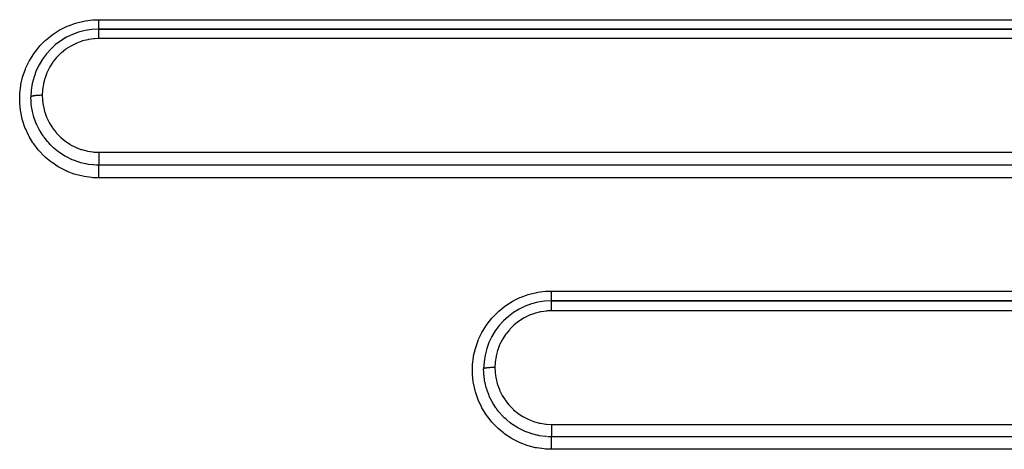
# Model space of a CAD drawing. Extents: x 24 to 960, y -470 to 283.
# Drawn here: x 582 to 625, y -111 to -92 of the extents above; entities that cross this region are included whole.
import ezdxf

# ---------------------------------------------------------------- set-up
doc = ezdxf.new("R2010")
doc.units = 0
doc.linetypes.add('DASHED', pattern=[11.05, 8.7, -2.35])
doc.layers.get('0').update_dxf_attribs({"linetype": 'CONTINUOUS'})
doc.layers.add('NEVIDI', color=4, linetype='DASHED')

msp = doc.modelspace()

# ---------------------------------------------------------------- linework, layer by layer
at = {"color": 2}
for p, q in [((665, -92.41632), (585, -92.41632)), ((585, -92.41632), (665, -92.41632)), ((665, -104.41632), (605, -104.41632)), ((605, -104.41632), (665, -104.41632))]:
    msp.add_line(p, q, dxfattribs=at)
for centre in [(585, -95.41632), (605, -107.41632)]:
    msp.add_arc(centre, 3, 90, 180, dxfattribs=at)
at = {"layer": 'NEVIDI', "color": 7, "linetype": 'CONTINUOUS'}
for p, q in [((583.655004, -92.268674), (583.965791, -92.156329)), ((583.965791, -92.156329), (584.021615, -92.139601)), ((584.021615, -92.139601), (584.341793, -92.062687)), ((584.341793, -92.062687), (584.399485, -92.052169)), ((584.399485, -92.052169), (584.729733, -92.01083)), ((584.729733, -92.01083), (584.788506, -92.006768)), ((584.788506, -92.006768), (585, -92.000346)), ((585, -92.000346), (665, -92.000346)), ((585, -92.07654), (585.000001, -92.042796)), ((585, -92.091602), (585, -92.07654)), ((585, -92.09558), (585, -92.091602)), ((585, -92.124001), (585, -92.09558)), ((585, -92.138524), (585, -92.124001)), ((585, -92.156234), (585, -92.138524)), ((585, -92.16948), (585, -92.156234)), ((585, -92.183044), (585, -92.16948)), ((585, -92.21217), (585, -92.183044)), ((585, -92.212573), (585, -92.21217)), ((585, -92.224889), (585, -92.212573)), ((585.000001, -92.027327), (585.000002, -92.00035)), ((585.000001, -92.031689), (585.000001, -92.027327)), ((585.000001, -92.042796), (585.000001, -92.031689)), ((582.929194, -92.677549), (582.976759, -92.643311)), ((582.976759, -92.643311), (583.252871, -92.46688)), ((583.252871, -92.46688), (583.303571, -92.438285)), ((583.303571, -92.438285), (583.600996, -92.291658)), ((583.600996, -92.291658), (583.655004, -92.268674)), ((584.999999, -92.419058), (585, -92.416323)), ((584.999999, -92.420153), (584.999999, -92.419058)), ((584.999999, -92.420836), (584.999999, -92.420153)), ((584.999999, -92.428843), (584.999999, -92.420836)), ((584.999999, -92.431052), (584.999999, -92.428843)), ((584.999999, -92.434186), (584.999999, -92.431052)), ((584.999999, -92.445583), (584.999999, -92.434186)), ((585, -92.448917), (584.999999, -92.445583)), ((585, -92.251818), (585, -92.224889)), ((585, -92.263509), (585, -92.251818)), ((585, -92.263689), (585, -92.263509)), ((585, -92.28796), (585, -92.263689)), ((585, -92.298428), (585, -92.28796)), ((585, -92.308584), (585, -92.298428)), ((585, -92.320145), (585, -92.308584)), ((585, -92.329336), (585, -92.320145)), ((585, -92.346413), (585, -92.329336)), ((585, -92.348191), (585, -92.346413)), ((585, -92.355986), (585, -92.348191)), ((585, -92.371675), (585, -92.355986)), ((585, -92.376591), (585, -92.371675)), ((585, -92.378041), (585, -92.376591)), ((585, -92.390375), (585, -92.378041)), ((585, -92.395198), (585, -92.390375)), ((585, -92.398529), (585, -92.395198)), ((585, -92.404111), (585, -92.398529)), ((585, -92.407366), (585, -92.404111)), ((585, -92.411825), (585, -92.407366)), ((585, -92.412783), (585, -92.411825)), ((585, -92.414423), (585, -92.412783)), ((585.000001, -92.416251), (585, -92.414423)), ((585, -92.416323), (585, -92.41632)), ((585, -92.456247), (585, -92.448917)), ((585, -92.469088), (585, -92.456247)), ((585, -92.473462), (585, -92.469088)), ((585, -92.486607), (585, -92.473462)), ((585, -92.49898), (585, -92.486607)), ((585, -92.504322), (585, -92.49898)), ((585, -92.524556), (585, -92.504322)), ((585, -92.534756), (585, -92.524556)), ((585, -92.541064), (585, -92.534756)), ((585, -92.569627), (585, -92.541064)), ((585, -92.575996), (585, -92.569627)), ((585, -92.583257), (585, -92.575996)), ((585, -92.620954), (585, -92.583257)), ((585, -92.622166), (585, -92.620954)), ((585, -92.630192), (585, -92.622166)), ((585, -92.672537), (585, -92.630192)), ((582.39794, -93.157601), (582.630504, -92.92286)), ((582.630504, -92.92286), (582.673649, -92.883882)), ((582.673649, -92.883882), (582.929194, -92.677549)), ((583.995384, -93.045044), (583.786699, -93.148605)), ((584.02716, -93.031345), (583.995384, -93.045044)), ((584.247986, -92.949996), (584.02716, -93.031345)), ((584.280641, -92.939925), (584.247986, -92.949996)), ((584.508609, -92.882801), (584.280641, -92.939925)), ((584.542827, -92.876172), (584.508609, -92.882801)), ((584.773733, -92.844206), (584.542827, -92.876172)), ((584.80863, -92.841278), (584.773733, -92.844206)), ((585, -92.833957), (584.80863, -92.841278)), ((584.999998, -92.833957), (584.999999, -92.802495)), ((584.999999, -92.782995), (585, -92.738341)), ((584.999999, -92.792511), (584.999999, -92.782995)), ((584.999999, -92.802495), (584.999999, -92.792511)), ((585, -92.677491), (585, -92.672537)), ((585, -92.681173), (585, -92.677491)), ((585, -92.726411), (585, -92.681173)), ((585, -92.735532), (585, -92.726411)), ((585, -92.738341), (585, -92.735532)), ((665, -92.833957), (585, -92.833957)), ((581.950273, -93.7802), (582.123214, -93.504304)), ((582.123214, -93.504304), (582.156351, -93.457383)), ((582.156351, -93.457383), (582.359435, -93.201032)), ((582.359435, -93.201032), (582.39794, -93.157601)), ((583.322518, -93.481423), (583.157177, -93.64589)), ((583.348549, -93.458175), (583.322518, -93.481423)), ((583.531503, -93.311538), (583.348549, -93.458175)), ((583.559994, -93.291116), (583.531503, -93.311538)), ((583.756396, -93.165735), (583.559994, -93.291116)), ((583.786699, -93.148605), (583.756396, -93.165735)), ((581.778754, -94.128071), (581.921591, -93.832093)), ((581.921591, -93.832093), (581.950273, -93.7802)), ((582.96836, -93.879395), (582.840558, -94.07686)), ((582.987888, -93.852432), (582.96836, -93.879395)), ((583.134699, -93.670815), (582.987888, -93.852432)), ((583.157177, -93.64589), (583.134699, -93.670815)), ((581.648052, -94.488861), (581.756519, -94.181511)), ((581.756519, -94.181511), (581.778754, -94.128071)), ((582.70552, -94.343839), (582.623726, -94.560145)), ((582.71904, -94.31312), (582.70552, -94.343839)), ((582.824059, -94.105556), (582.71904, -94.31312)), ((582.840558, -94.07686), (582.824059, -94.105556)), ((581.558049, -94.86083), (581.631855, -94.544338)), ((581.631855, -94.544338), (581.648052, -94.488861)), ((582.554464, -94.818365), (582.547495, -94.852414)), ((582.613221, -94.593109), (582.554464, -94.818365)), ((582.623726, -94.560145), (582.613221, -94.593109)), ((581.50537, -95.302138), (581.50915, -95.243185)), ((581.50915, -95.243185), (581.547949, -94.918285)), ((581.547949, -94.918285), (581.558049, -94.86083)), ((582.509823, -95.115984), (582.5, -95.338117)), ((582.513109, -95.081687), (582.509823, -95.115984)), ((582.547495, -94.852414), (582.513109, -95.081687)), ((581.502533, -95.627932), (581.50537, -95.302138)), ((581.505198, -95.685366), (581.502533, -95.627932)), ((581.538169, -96.009259), (581.505198, -95.685366)), ((582.000004, -95.415999), (582, -95.41632)), ((582.004474, -95.580845), (582, -95.41632)), ((582.002265, -95.408912), (582.000004, -95.415999)), ((582.003405, -95.407237), (582.002265, -95.408912)), ((582.004784, -95.405557), (582.003405, -95.407237)), ((582.010419, -95.66703), (582.004474, -95.580845)), ((582.013053, -95.398587), (582.004784, -95.405557)), ((582.011829, -95.683389), (582.010419, -95.66703)), ((582.015764, -95.724418), (582.011829, -95.683389)), ((582.015603, -95.396953), (582.013053, -95.398587)), ((582.01841, -95.395307), (582.015603, -95.396953)), ((582.032509, -95.388583), (582.01841, -95.395307)), ((582.036446, -95.38701), (582.032509, -95.388583)), ((582.040557, -95.385467), (582.036446, -95.38701)), ((582.06029, -95.379097), (582.040557, -95.385467)), ((582.065635, -95.377594), (582.06029, -95.379097)), ((582.07103, -95.376151), (582.065635, -95.377594)), ((582.096014, -95.370248), (582.07103, -95.376151)), ((582.102434, -95.368901), (582.096014, -95.370248)), ((582.10917, -95.367549), (582.102434, -95.368901)), ((582.138904, -95.362228), (582.10917, -95.367549)), ((582.146447, -95.361022), (582.138904, -95.362228)), ((582.154152, -95.359843), (582.146447, -95.361022)), ((582.188188, -95.355191), (582.154152, -95.359843)), ((582.196825, -95.354138), (582.188188, -95.355191)), ((582.205439, -95.353134), (582.196825, -95.354138)), ((582.24318, -95.349226), (582.205439, -95.353134)), ((582.252406, -95.348382), (582.24318, -95.349226)), ((582.262022, -95.347546), (582.252406, -95.348382)), ((582.302736, -95.34446), (582.262022, -95.347546)), ((582.312604, -95.343817), (582.302736, -95.34446)), ((582.322658, -95.343201), (582.312604, -95.343817)), ((582.365661, -95.340996), (582.322658, -95.343201)), ((582.376176, -95.340557), (582.365661, -95.340996)), ((582.386627, -95.340159), (582.376176, -95.340557)), ((582.431188, -95.338866), (582.386627, -95.340159)), ((582.44193, -95.33865), (582.431188, -95.338866)), ((582.452638, -95.338472), (582.44193, -95.33865)), ((582.497949, -95.338119), (582.452638, -95.338472)), ((582.5, -95.338119), (582.497949, -95.338119)), ((582.5, -95.338119), (582.500003, -95.341846)), ((582.500003, -95.341846), (582.507069, -95.527568)), ((582.507069, -95.527568), (582.509897, -95.562136)), ((582.509897, -95.562136), (582.540896, -95.791301)), ((581.547182, -96.066317), (581.538169, -96.009259)), ((581.616221, -96.387347), (581.547182, -96.066317)), ((582.040569, -95.909071), (582.015764, -95.724418)), ((582.05636, -95.996261), (582.040569, -95.909071)), ((582.064501, -96.036306), (582.05636, -95.996261)), ((582.067004, -96.048084), (582.064501, -96.036306)), ((582.113156, -96.234111), (582.067004, -96.048084)), ((582.540896, -95.791301), (582.547303, -95.825162)), ((582.547303, -95.825162), (582.602261, -96.050226)), ((582.602261, -96.050226), (582.612279, -96.083535)), ((582.612279, -96.083535), (582.691354, -96.303404)), ((581.63155, -96.443353), (581.616221, -96.387347)), ((581.735086, -96.75346), (581.63155, -96.443353)), ((582.134085, -96.304945), (582.113156, -96.234111)), ((582.14655, -96.344344), (582.134085, -96.304945)), ((582.171491, -96.418066), (582.14655, -96.344344)), ((582.220415, -96.547209), (582.171491, -96.418066)), ((582.244497, -96.604899), (582.220415, -96.547209)), ((582.691354, -96.303404), (582.704829, -96.335422)), ((582.704829, -96.335422), (582.805918, -96.544022)), ((582.805918, -96.544022), (582.822684, -96.574392)), ((581.756296, -96.806985), (581.735086, -96.75346)), ((581.893114, -97.103443), (581.756296, -96.806985)), ((582.261141, -96.64291), (582.244497, -96.604899)), ((582.318449, -96.764031), (582.261141, -96.64291)), ((582.36124, -96.846299), (582.318449, -96.764031)), ((582.385566, -96.890467), (582.36124, -96.846299)), ((582.405911, -96.926112), (582.385566, -96.890467)), ((582.50665, -97.087809), (582.405911, -96.926112)), ((582.822684, -96.574392), (582.945337, -96.771107)), ((582.945337, -96.771107), (582.965309, -96.799654)), ((582.965309, -96.799654), (583.110206, -96.984791)), ((583.110206, -96.984791), (583.132617, -97.01047)), ((581.920132, -97.154408), (581.893114, -97.103443)), ((582.090209, -97.43627), (581.920132, -97.154408)), ((582.123157, -97.484619), (582.090209, -97.43627)), ((582.535728, -97.130552), (582.50665, -97.087809)), ((582.556186, -97.159709), (582.535728, -97.130552)), ((582.580322, -97.193191), (582.556186, -97.159709)), ((582.729711, -97.381141), (582.580322, -97.193191)), ((582.73946, -97.392387), (582.729711, -97.381141)), ((582.756579, -97.411865), (582.73946, -97.392387)), ((582.784459, -97.442874), (582.756579, -97.411865)), ((583.132617, -97.01047), (583.295018, -97.177725)), ((583.295018, -97.177725), (583.320407, -97.201222)), ((583.320407, -97.201222), (583.499275, -97.349764)), ((583.499275, -97.349764), (583.527199, -97.370525)), ((583.527199, -97.370525), (583.722785, -97.500207)), ((582.322969, -97.745495), (582.123157, -97.484619)), ((582.360596, -97.789344), (582.322969, -97.745495)), ((582.586568, -98.025101), (582.360596, -97.789344)), ((582.842251, -97.504499), (582.784459, -97.442874)), ((582.970437, -97.629725), (582.842251, -97.504499)), ((582.981739, -97.640072), (582.970437, -97.629725)), ((582.983383, -97.641569), (582.981739, -97.640072)), ((583.012529, -97.66773), (582.983383, -97.641569)), ((583.228592, -97.841986), (583.012529, -97.66773)), ((583.230002, -97.843019), (583.228592, -97.841986)), ((583.263851, -97.867435), (583.230002, -97.843019)), ((583.264852, -97.868146), (583.263851, -97.867435)), ((583.500833, -98.019689), (583.264852, -97.868146)), ((583.722785, -97.500207), (583.753179, -97.518083)), ((583.753179, -97.518083), (583.961853, -97.626028)), ((583.961853, -97.626028), (583.992888, -97.640011)), ((583.992888, -97.640011), (584.210957, -97.724466)), ((584.210957, -97.724466), (584.24331, -97.735031)), ((584.24331, -97.735031), (584.471057, -97.795985)), ((584.471057, -97.795985), (584.504665, -97.803054)), ((584.504665, -97.803054), (584.738717, -97.839174)), ((584.738717, -97.839174), (584.772832, -97.842552)), ((584.772832, -97.842552), (585.000003, -97.85307)), ((585, -97.85307), (665, -97.85307)), ((585.000003, -97.855101), (585, -97.898532)), ((585.000003, -97.85307), (585.000003, -97.855101)), ((582.629797, -98.065472), (582.586568, -98.025101)), ((582.88386, -98.277626), (582.629797, -98.065472)), ((582.930868, -98.31266), (582.88386, -98.277626)), ((583.507156, -98.023334), (583.500833, -98.019689)), ((583.537207, -98.040376), (583.507156, -98.023334)), ((583.5642, -98.055296), (583.537207, -98.040376)), ((583.789013, -98.166066), (583.5642, -98.055296)), ((583.803616, -98.172471), (583.789013, -98.166066)), ((583.826765, -98.182436), (583.803616, -98.172471)), ((583.881074, -98.204923), (583.826765, -98.182436)), ((584.089865, -98.280128), (583.881074, -98.204923)), ((584.117544, -98.288808), (584.089865, -98.280128)), ((584.129429, -98.292445), (584.117544, -98.288808)), ((584.209518, -98.315559), (584.129429, -98.292445)), ((585, -97.898532), (585, -97.911066)), ((585, -97.911066), (585, -97.921905)), ((585, -97.921905), (585, -97.961737)), ((585, -97.961737), (585, -97.977971)), ((585, -97.977971), (585, -97.988801)), ((585, -97.988801), (585, -98.024169)), ((585, -98.024169), (585, -98.043993)), ((585, -98.043993), (585, -98.054367)), ((585, -98.054367), (585, -98.085306)), ((585, -98.085306), (585, -98.107908)), ((585, -98.107908), (585, -98.11784)), ((585, -98.11784), (585, -98.14367)), ((585, -98.14367), (585, -98.168372)), ((585, -98.168372), (585, -98.177923)), ((585, -98.177923), (585, -98.198831)), ((585, -98.198831), (585, -98.224743)), ((585, -98.224743), (585, -98.233343)), ((585, -98.233343), (585, -98.249537)), ((585, -98.249537), (585, -98.275744)), ((585, -98.275744), (585, -98.283369)), ((585, -98.283369), (585, -98.295089)), ((585, -98.295089), (585, -98.320362)), ((583.20583, -98.494705), (582.930868, -98.31266)), ((583.255925, -98.524015), (583.20583, -98.494705)), ((583.549014, -98.674296), (583.255925, -98.524015)), ((583.602295, -98.697982), (583.549014, -98.674296)), ((583.911346, -98.815297), (583.602295, -98.697982)), ((584.403986, -98.361846), (584.209518, -98.315559)), ((584.440596, -98.369043), (584.403986, -98.361846)), ((584.445485, -98.369969), (584.440596, -98.369043)), ((584.542371, -98.386595), (584.445485, -98.369969)), ((584.727067, -98.409318), (584.542371, -98.386595)), ((584.76863, -98.412827), (584.727067, -98.409318)), ((584.769853, -98.412921), (584.76863, -98.412827)), ((584.877408, -98.419249), (584.769853, -98.412921)), ((585, -98.421743), (584.877408, -98.419249)), ((584.999999, -98.429726), (585, -98.42561)), ((584.999999, -98.431631), (584.999999, -98.429726)), ((584.999999, -98.441394), (584.999999, -98.431631)), ((584.999999, -98.447831), (584.999999, -98.441394)), ((584.999999, -98.452665), (584.999999, -98.447831)), ((584.999999, -98.464626), (584.999999, -98.452665)), ((584.999999, -98.47331), (584.999999, -98.464626)), ((584.999999, -98.482228), (584.999999, -98.47331)), ((585, -98.494946), (584.999999, -98.482228)), ((585, -98.320362), (585, -98.327071)), ((585, -98.327071), (585, -98.334776)), ((585, -98.334776), (585, -98.358116)), ((585, -98.358116), (585, -98.363491)), ((585, -98.363491), (585, -98.36804)), ((585, -98.36804), (585, -98.388093)), ((585, -98.388093), (585, -98.392152)), ((585, -98.392152), (585, -98.394151)), ((585, -98.394151), (585, -98.409821)), ((585, -98.409821), (585, -98.412521)), ((585, -98.412521), (585, -98.41294)), ((585, -98.41294), (585, -98.421707)), ((665, -98.421707), (585, -98.421707)), ((585, -98.42561), (585, -98.421743)), ((585, -98.505816), (585, -98.494946)), ((585, -98.519882), (585, -98.505816)), ((585, -98.531916), (585, -98.519882)), ((585, -98.544736), (585, -98.531916)), ((585, -98.564809), (585, -98.544736)), ((585, -98.574855), (585, -98.564809)), ((585, -98.589387), (585, -98.574855)), ((585, -98.616057), (585, -98.589387)), ((585, -98.623187), (585, -98.616057)), ((585, -98.639192), (585, -98.623187)), ((585, -98.672971), (585, -98.639192)), ((585, -98.676006), (585, -98.672971)), ((585, -98.693435), (585, -98.676006)), ((585, -98.732684), (585, -98.693435)), ((585, -98.734323), (585, -98.732684)), ((585, -98.751066), (585, -98.734323)), ((583.968662, -98.833475), (583.911346, -98.815297)), ((584.289229, -98.915893), (583.968662, -98.833475)), ((584.346441, -98.927255), (584.289229, -98.915893)), ((584.67281, -98.973437), (584.346441, -98.927255)), ((584.731126, -98.978411), (584.67281, -98.973437)), ((585, -98.988699), (584.731126, -98.978411)), ((585, -98.792244), (585, -98.751066)), ((585, -98.799046), (585, -98.792244)), ((585, -98.811248), (585, -98.799046)), ((585, -98.853795), (585, -98.811248)), ((585, -98.865993), (585, -98.853795)), ((585, -98.873227), (585, -98.865993)), ((585, -98.91632), (585, -98.873227)), ((585, -98.93585), (585, -98.91632)), ((585, -98.952604), (585, -98.93585)), ((585, -98.978633), (585, -98.952604)), ((585, -98.988699), (585, -98.978633)), ((665, -98.988699), (585, -98.988699)), ((603.303581, -104.418315), (603.604252, -104.270276)), ((603.604252, -104.270276), (603.653971, -104.249137)), ((603.653971, -104.249137), (603.968358, -104.135571)), ((603.968358, -104.135571), (604.019806, -104.120161)), ((604.019806, -104.120161), (604.343576, -104.042381)), ((604.343576, -104.042381), (604.396741, -104.03268)), ((604.396741, -104.03268), (604.730458, -103.990806)), ((604.730458, -103.990806), (604.784924, -103.98702)), ((604.784924, -103.98702), (605, -103.98038)), ((605, -103.98038), (665, -103.98038)), ((605, -104.00806), (605, -103.98038)), ((605, -104.011058), (605, -104.00806)), ((605, -104.028333), (605, -104.011058)), ((605, -104.06601), (605, -104.028333)), ((605, -104.069155), (605, -104.06601)), ((605, -104.082822), (605, -104.069155)), ((605, -104.119042), (605, -104.082822)), ((605, -104.127823), (605, -104.119042)), ((605, -104.135035), (605, -104.127823)), ((605, -104.169372), (605, -104.135035)), ((605, -104.18313), (605, -104.169372)), ((605, -104.184586), (605, -104.18313)), ((605, -104.216602), (605, -104.184586)), ((605, -104.230503), (605, -104.216602)), ((605, -104.234146), (605, -104.230503)), ((605, -104.259849), (605, -104.234146)), ((605, -104.272588), (605, -104.259849)), ((605, -104.280047), (605, -104.272588)), ((605, -104.298845), (605, -104.280047)), ((605, -104.309893), (605, -104.298845)), ((605, -104.320311), (605, -104.309893)), ((605, -104.332761), (605, -104.320311)), ((605, -104.342267), (605, -104.332761)), ((605, -104.354158), (605, -104.342267)), ((605, -104.361422), (605, -104.354158)), ((605, -104.369187), (605, -104.361422)), ((605, -104.38104), (605, -104.369187)), ((605, -104.384333), (605, -104.38104)), ((605, -104.390243), (605, -104.384333)), ((605, -104.400499), (605, -104.390243)), ((602.673929, -104.863664), (602.93269, -104.655021)), ((602.93269, -104.655021), (602.97632, -104.623653)), ((602.97632, -104.623653), (603.25657, -104.444791)), ((603.25657, -104.444791), (603.303581, -104.418315)), ((605, -104.401251), (605, -104.400499)), ((605, -104.405246), (605, -104.401251)), ((605, -104.411912), (605, -104.405246)), ((605, -104.412349), (605, -104.411912)), ((605, -104.41394), (605, -104.412349)), ((605, -104.416223), (605, -104.41394)), ((605, -104.416323), (605, -104.41632)), ((605, -104.419185), (605, -104.416323)), ((605, -104.420309), (605, -104.419185)), ((605, -104.420341), (605, -104.420309)), ((605, -104.429519), (605, -104.420341)), ((605, -104.431916), (605, -104.429519)), ((605, -104.432214), (605, -104.431916)), ((605, -104.447233), (605, -104.432214)), ((605, -104.45073), (605, -104.447233)), ((605, -104.451763), (605, -104.45073)), ((605, -104.472043), (605, -104.451763)), ((605, -104.476711), (605, -104.472043)), ((605, -104.478765), (605, -104.476711)), ((605, -104.503593), (605, -104.478765)), ((605, -104.509292), (605, -104.503593)), ((605, -104.512761), (605, -104.509292)), ((605, -104.541395), (605, -104.512761)), ((605, -104.548038), (605, -104.541395)), ((605, -104.553197), (605, -104.548038)), ((605, -104.58483), (605, -104.553197)), ((605, -104.592362), (605, -104.58483)), ((605, -104.599287), (605, -104.592362)), ((605, -104.633282), (605, -104.599287)), ((605, -104.641537), (605, -104.633282)), ((605, -104.650503), (605, -104.641537)), ((605, -104.686047), (605, -104.650503)), ((605, -104.694914), (605, -104.686047)), ((605, -104.706014), (605, -104.694914)), ((605, -104.742205), (605, -104.706014)), ((605, -104.751719), (605, -104.742205)), ((605, -104.764881), (605, -104.751719)), ((605, -104.801122), (605, -104.764881)), ((605, -104.810865), (605, -104.801122)), ((605, -104.826025), (605, -104.810865)), ((605, -104.853924), (605, -104.826025)), ((602.156316, -105.437463), (602.362222, -105.17787)), ((602.362222, -105.17787), (602.398056, -105.137503)), ((602.398056, -105.137503), (602.633741, -104.899922)), ((602.633741, -104.899922), (602.673929, -104.863664)), ((603.759069, -105.184169), (603.562786, -105.309143)), ((603.78935, -105.167099), (603.759069, -105.184169)), ((603.997696, -105.064004), (603.78935, -105.167099)), ((604.029625, -105.050281), (603.997696, -105.064004)), ((604.25011, -104.969285), (604.029625, -105.050281)), ((604.282755, -104.959248), (604.25011, -104.969285)), ((604.509821, -104.902555), (604.282755, -104.959248)), ((604.544003, -104.895947), (604.509821, -104.902555)), ((604.774377, -104.864111), (604.544003, -104.895947)), ((604.809176, -104.861201), (604.774377, -104.864111)), ((604.999998, -104.853924), (604.809176, -104.861201)), ((665, -104.853924), (605, -104.853924)), ((601.949934, -105.76084), (602.125441, -105.481132)), ((602.125441, -105.481132), (602.156316, -105.437463)), ((603.137194, -105.688233), (602.990037, -105.869419)), ((603.159843, -105.663204), (603.137194, -105.688233)), ((603.325214, -105.498983), (603.159843, -105.663204)), ((603.351259, -105.475764), (603.325214, -105.498983)), ((603.534375, -105.329443), (603.351259, -105.475764)), ((603.562786, -105.309143), (603.534375, -105.329443)), ((601.757464, -106.159219), (601.778511, -106.108672)), ((601.778511, -106.108672), (601.923214, -105.80914)), ((601.923214, -105.80914), (601.949934, -105.76084)), ((602.825554, -106.122913), (602.720205, -106.330871)), ((602.842335, -106.09375), (602.825554, -106.122913)), ((602.970321, -105.896521), (602.842335, -106.09375)), ((602.990037, -105.869419), (602.970321, -105.896521)), ((601.557557, -106.843552), (601.632316, -106.522744)), ((601.632316, -106.522744), (601.64725, -106.47156)), ((601.64725, -106.47156), (601.757464, -106.159219)), ((602.706623, -106.36165), (602.62424, -106.578901)), ((602.720205, -106.330871), (602.706623, -106.36165)), ((601.508848, -107.227416), (601.548062, -106.897662)), ((601.548062, -106.897662), (601.557557, -106.843552)), ((602.547854, -106.871266), (602.513236, -107.101909)), ((602.554695, -106.83787), (602.547854, -106.871266)), ((602.61395, -106.611114), (602.554695, -106.83787)), ((602.62424, -106.578901), (602.61395, -106.611114)), ((601.502743, -107.613357), (601.505348, -107.282571)), ((601.505348, -107.282571), (601.508848, -107.227416)), ((602.000004, -107.416081), (602, -107.41632)), ((602.00453, -107.581723), (602, -107.41632)), ((602.002265, -107.410803), (602.000004, -107.416081)), ((602.003405, -107.409556), (602.002265, -107.410803)), ((602.004784, -107.408305), (602.003405, -107.409556)), ((602.013053, -107.403115), (602.004784, -107.408305)), ((602.015603, -107.401897), (602.013053, -107.403115)), ((602.01841, -107.400672), (602.015603, -107.401897)), ((602.032509, -107.395665), (602.01841, -107.400672)), ((602.036446, -107.394493), (602.032509, -107.395665)), ((602.040557, -107.393344), (602.036446, -107.394493)), ((602.06029, -107.388601), (602.040557, -107.393344)), ((602.065635, -107.387482), (602.06029, -107.388601)), ((602.07103, -107.386407), (602.065635, -107.387482)), ((602.096014, -107.382011), (602.07103, -107.386407)), ((602.102434, -107.381008), (602.096014, -107.382011)), ((602.10917, -107.380001), (602.102434, -107.381008)), ((602.138904, -107.376038), (602.10917, -107.380001)), ((602.146447, -107.37514), (602.138904, -107.376038)), ((602.154152, -107.374262), (602.146447, -107.37514)), ((602.188187, -107.370798), (602.154152, -107.374262)), ((602.196824, -107.370014), (602.188187, -107.370798)), ((602.205439, -107.369266), (602.196824, -107.370014)), ((602.24318, -107.366356), (602.205439, -107.369266)), ((602.252406, -107.365728), (602.24318, -107.366356)), ((602.262021, -107.365105), (602.252406, -107.365728)), ((602.302735, -107.362807), (602.262021, -107.365105)), ((602.312604, -107.362328), (602.302735, -107.362807)), ((602.322658, -107.36187), (602.312604, -107.362328)), ((602.365661, -107.360228), (602.322658, -107.36187)), ((602.376176, -107.359901), (602.365661, -107.360228)), ((602.386627, -107.359604), (602.376176, -107.359901)), ((602.431188, -107.358641), (602.386627, -107.359604)), ((602.44193, -107.358481), (602.431188, -107.358641)), ((602.452638, -107.358348), (602.44193, -107.358481)), ((602.497949, -107.358086), (602.452638, -107.358348)), ((602.5, -107.358085), (602.497949, -107.358086)), ((602.510023, -107.135318), (602.5, -107.358086)), ((602.5, -107.358085), (602.500001, -107.3597)), ((602.500001, -107.3597), (602.507126, -107.547882)), ((602.513236, -107.101909), (602.510023, -107.135318)), ((601.505274, -107.666781), (601.502743, -107.613357)), ((601.539135, -107.995721), (601.505274, -107.666781)), ((602.009232, -107.652166), (602.00453, -107.581723)), ((602.011943, -107.684428), (602.009232, -107.652166)), ((602.0159, -107.725462), (602.011943, -107.684428)), ((602.040863, -107.910391), (602.0159, -107.725462)), ((602.507126, -107.547882), (602.509976, -107.582509)), ((602.509976, -107.582509), (602.541206, -107.811991)), ((602.541206, -107.811991), (602.547655, -107.845869)), ((602.547655, -107.845869), (602.603035, -108.071297)), ((601.547599, -108.048853), (601.539135, -107.995721)), ((601.61791, -108.373766), (601.547599, -108.048853)), ((602.056891, -107.998434), (602.040863, -107.910391)), ((602.06023, -108.015105), (602.056891, -107.998434)), ((602.065176, -108.038939), (602.06023, -108.015105)), ((602.113777, -108.235574), (602.065176, -108.038939)), ((602.135362, -108.308271), (602.113777, -108.235574)), ((602.147894, -108.347648), (602.135362, -108.308271)), ((602.603035, -108.071297), (602.613101, -108.104568)), ((602.613101, -108.104568), (602.692764, -108.324737)), ((601.632472, -108.426679), (601.61791, -108.373766)), ((601.738088, -108.741231), (601.632472, -108.426679)), ((601.757862, -108.790865), (601.738088, -108.741231)), ((602.155134, -108.36958), (602.147894, -108.347648)), ((602.221385, -108.548591), (602.155134, -108.36958)), ((602.246756, -108.609082), (602.221385, -108.548591)), ((602.263573, -108.647252), (602.246756, -108.609082)), ((602.290278, -108.705093), (602.263573, -108.647252)), ((602.36266, -108.847661), (602.290278, -108.705093)), ((602.692764, -108.324737), (602.70624, -108.356563)), ((602.70624, -108.356563), (602.807818, -108.564954)), ((602.807818, -108.564954), (602.824661, -108.595287)), ((602.824661, -108.595287), (602.947959, -108.791884)), ((601.897149, -109.091189), (601.757862, -108.790865)), ((601.922435, -109.138667), (601.897149, -109.091189)), ((602.095577, -109.424295), (601.922435, -109.138667)), ((602.38874, -108.894798), (602.36266, -108.847661)), ((602.409413, -108.9308), (602.38874, -108.894798)), ((602.464305, -109.021183), (602.409413, -108.9308)), ((602.537595, -109.131738), (602.464305, -109.021183)), ((602.560393, -109.164081), (602.537595, -109.131738)), ((602.584852, -109.197805), (602.560393, -109.164081)), ((602.947959, -108.791884), (602.967998, -108.820359)), ((602.967998, -108.820359), (603.113319, -109.004952)), ((603.113319, -109.004952), (603.13582, -109.030585)), ((603.13582, -109.030585), (603.298347, -109.197012)), ((602.126136, -109.468935), (602.095577, -109.424295)), ((602.32908, -109.732752), (602.126136, -109.468935)), ((602.672818, -109.311514), (602.584852, -109.197805)), ((602.741529, -109.393036), (602.672818, -109.311514)), ((602.761701, -109.415885), (602.741529, -109.393036)), ((602.78972, -109.446861), (602.761701, -109.415885)), ((602.911588, -109.572213), (602.78972, -109.446861)), ((602.972787, -109.629966), (602.911588, -109.572213)), ((603.298347, -109.197012), (603.323861, -109.220492)), ((603.323861, -109.220492), (603.503129, -109.368503)), ((603.503129, -109.368503), (603.530934, -109.389055)), ((603.530934, -109.389055), (603.726884, -109.518205)), ((603.726884, -109.518205), (603.756779, -109.535681)), ((603.756779, -109.535681), (603.96508, -109.642818)), ((602.363997, -109.77327), (602.32908, -109.732752)), ((602.5932, -110.01142), (602.363997, -109.77327)), ((602.633595, -110.048988), (602.5932, -110.01142)), ((602.89074, -110.26286), (602.633595, -110.048988)), ((602.987234, -109.643134), (602.972787, -109.629966)), ((603.01811, -109.670709), (602.987234, -109.643134)), ((603.178183, -109.802164), (603.01811, -109.670709)), ((603.231065, -109.841705), (603.178183, -109.802164)), ((603.235716, -109.845097), (603.231065, -109.841705)), ((603.269878, -109.869594), (603.235716, -109.845097)), ((603.467097, -109.997673), (603.269878, -109.869594)), ((603.506641, -110.020799), (603.467097, -109.997673)), ((603.509484, -110.02243), (603.506641, -110.020799)), ((603.542811, -110.041248), (603.509484, -110.02243)), ((603.771801, -110.156051), (603.542811, -110.041248)), ((603.96508, -109.642818), (603.996059, -109.656695)), ((603.996059, -109.656695), (604.213788, -109.740527)), ((604.213788, -109.740527), (604.246039, -109.750996)), ((604.246039, -109.750996), (604.473349, -109.811459)), ((604.473349, -109.811459), (604.506818, -109.818454)), ((604.506818, -109.818454), (604.739822, -109.854186)), ((604.739822, -109.854186), (604.773754, -109.857526)), ((604.773754, -109.857526), (605.000003, -109.867938)), ((605, -109.867938), (665, -109.867938)), ((605.000002, -109.86998), (605, -109.913551)), ((605, -109.913551), (605, -109.926098)), ((605, -109.926098), (605, -109.936937)), ((605, -109.936937), (605, -109.976689)), ((605, -109.976689), (605, -109.992854)), ((605, -109.992854), (605, -110.003626)), ((605, -110.003626), (605, -110.038737)), ((605, -110.038737), (605, -110.058371)), ((605.000003, -109.867938), (605.000002, -109.86998)), ((602.935037, -110.29574), (602.89074, -110.26286)), ((603.212977, -110.478988), (602.935037, -110.29574)), ((603.259846, -110.506295), (603.212977, -110.478988)), ((603.794054, -110.165933), (603.771801, -110.156051)), ((603.805662, -110.171002), (603.794054, -110.165933)), ((603.832234, -110.182388), (603.805662, -110.171002)), ((604.092573, -110.278545), (603.832234, -110.182388)), ((604.09401, -110.279001), (604.092573, -110.278545)), ((604.119201, -110.286866), (604.09401, -110.279001)), ((604.133378, -110.291186), (604.119201, -110.286866)), ((604.407074, -110.359961), (604.133378, -110.291186)), ((604.421141, -110.362765), (604.407074, -110.359961)), ((604.441669, -110.366731), (604.421141, -110.362765)), ((604.447789, -110.367886), (604.441669, -110.366731)), ((604.728515, -110.406902), (604.447789, -110.367886)), ((604.752363, -110.408973), (604.728515, -110.406902)), ((604.770307, -110.410405), (604.752363, -110.408973)), ((605, -110.419185), (604.816912, -110.412187)), ((604.999999, -110.42628), (605, -110.419545)), ((604.999999, -110.426733), (604.999999, -110.42628)), ((604.999999, -110.431323), (604.999999, -110.426733)), ((604.999999, -110.442877), (604.999999, -110.431323)), ((604.999999, -110.444258), (604.999999, -110.442877)), ((604.999999, -110.451418), (604.999999, -110.444258)), ((604.999999, -110.467257), (604.999999, -110.451418)), ((604.999999, -110.469944), (604.999999, -110.467257)), ((604.999999, -110.479594), (604.999999, -110.469944)), ((605, -110.499008), (604.999999, -110.479594)), ((605, -110.058371), (605, -110.068631)), ((605, -110.068631), (605, -110.099173)), ((605, -110.099173), (605, -110.121429)), ((605, -110.121429), (605, -110.131192)), ((605, -110.131192), (605, -110.156537)), ((605, -110.156537), (605, -110.180708)), ((605, -110.180708), (605, -110.190034)), ((605, -110.190034), (605, -110.21041)), ((605, -110.21041), (605, -110.235578)), ((605, -110.235578), (605, -110.243909)), ((605, -110.243909), (605, -110.259563)), ((605, -110.259563), (605, -110.284792)), ((605, -110.284792), (605, -110.292106)), ((605, -110.292106), (605, -110.30332)), ((605, -110.30332), (605, -110.327377)), ((605, -110.327377), (605, -110.333729)), ((605, -110.333729), (605, -110.341003)), ((605, -110.341003), (605, -110.362874)), ((605, -110.362874), (605, -110.367868)), ((605, -110.367868), (605, -110.372078)), ((605, -110.372078), (605, -110.390418)), ((605, -110.390418), (605, -110.394071)), ((605, -110.394071), (605, -110.395862)), ((605, -110.395862), (605, -110.409579)), ((605, -110.409579), (605, -110.411857)), ((605, -110.411857), (605, -110.412207)), ((605, -110.412207), (605, -110.419162)), ((665, -110.419162), (605, -110.419162)), ((603.556322, -110.657641), (603.259846, -110.506295)), ((603.605697, -110.679491), (603.556322, -110.657641)), ((603.918446, -110.797644), (603.605697, -110.679491)), ((603.971402, -110.814355), (603.918446, -110.797644)), ((604.29537, -110.897192), (603.971402, -110.814355)), ((604.348101, -110.907602), (604.29537, -110.897192)), ((604.677961, -110.953949), (604.348101, -110.907602)), ((605, -110.503484), (605, -110.499008)), ((605, -110.515331), (605, -110.503484)), ((605, -110.537467), (605, -110.515331)), ((605, -110.544096), (605, -110.537467)), ((605, -110.558136), (605, -110.544096)), ((605, -110.582085), (605, -110.558136)), ((605, -110.591101), (605, -110.582085)), ((605, -110.607007), (605, -110.591101)), ((605, -110.63228), (605, -110.607007)), ((605, -110.643762), (605, -110.63228)), ((605, -110.661245), (605, -110.643762)), ((605, -110.687021), (605, -110.661245)), ((605, -110.701338), (605, -110.687021)), ((605, -110.720091), (605, -110.701338)), ((605, -110.745551), (605, -110.720091)), ((605, -110.762418), (605, -110.745551)), ((605, -110.782132), (605, -110.762418)), ((605, -110.806841), (605, -110.782132)), ((605, -110.826173), (605, -110.806841)), ((605, -110.846499), (605, -110.826173)), ((605, -110.869937), (605, -110.846499)), ((605, -110.891736), (605, -110.869937)), ((605, -110.912067), (605, -110.891736)), ((605, -110.91632), (605, -110.912067)), ((605, -110.942562), (605, -110.91632)), ((604.73168, -110.958486), (604.677961, -110.953949)), ((605, -110.968732), (604.73168, -110.958486)), ((605, -110.957422), (605, -110.942562)), ((605, -110.968732), (605, -110.957422)), ((665, -110.968732), (605, -110.968732))]:
    msp.add_line(p, q, dxfattribs=at)

doc.saveas('drawing.dxf')
